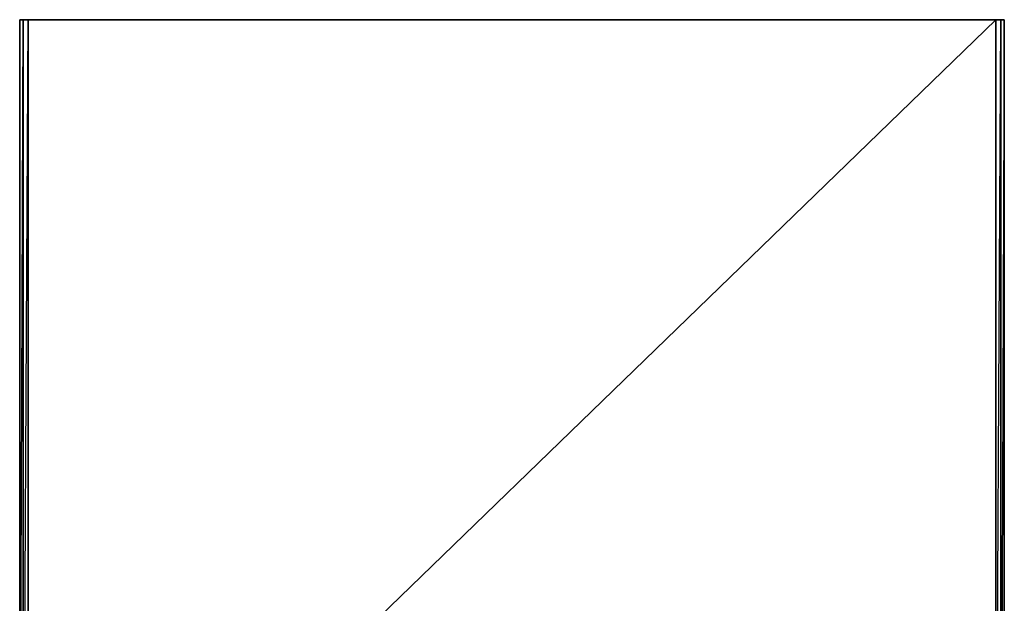
# Model space of a CAD drawing. Units: inches. Extents: x 0 to 29.7, y -35.2 to 0.
# Drawn here: x 0 to 29.7, y -17.6 to 0 of the extents above; entities that cross this region are included whole.
import ezdxf

# ---------------------------------------------------------------- set-up
doc = ezdxf.new("R2010")
doc.units = ezdxf.units.IN
doc.header["$MEASUREMENT"] = 0
doc.layers.get('0').update_dxf_attribs({"true_color": 0x99e4d6})

msp = doc.modelspace()

# ---------------------------------------------------------------- linework, layer by layer
at = {"color": 16}
for points in [[(0.003, 0.05), (0.003, -28.283)], [(0.003, 0.05), (0.003, -28.283)], [(0.003, -28.283), (0.003, 0.05)], [(0.105, -28.283), (26.378, -28.283), (0.105, -28.283), (0.258, -28.283), (0.105, -28.283), (0.258, 0.05), (0.105, 0.05), (0.003, 0.05), (0.105, 0.05), (0.258, 0.05), (29.643, 0.05)], [(29.745, 0.05), (29.643, 0.05), (29.49, 0.05)], [(29.49, -28.283), (29.643, -28.283), (29.643, 0.05), (29.745, 0.05), (29.643, -28.283), (29.745, -28.283), (29.745, 0.05), (29.745, -28.283), (29.643, -28.283), (29.49, -28.283), (29.643, 0.05), (29.49, 0.05), (29.49, -26.242)], [(29.745, 0.05), (29.745, -28.283)]]:
    msp.add_lwpolyline(points, dxfattribs=at)
for points in [[(0.003, -0.001), (0.003, 0.05)], [(0.003, -28.283), (0.003, 0.05), (0.105, 0.05), (0.105, -28.283)], [(0.003, -28.283), (0.105, -28.283), (0.003, -28.283), (0.105, 0.05), (0.003, 0.05)], [(0.003, -28.283), (0.003, 0.05)], [(29.643, 0.05), (0.258, 0.05), (29.49, 0.05), (0.258, -28.283), (26.378, -28.283), (0.105, -28.283), (0.258, -28.283), (26.378, -28.283), (0.258, -28.283), (0.258, 0.05), (29.49, 0.05), (29.49, -26.242), (29.49, 0.05), (29.643, 0.05), (29.643, -28.283), (29.49, -28.283), (29.643, -28.283), (29.745, -28.283), (29.745, 0.05), (29.643, 0.05), (29.49, 0.05), (0.258, 0.05)], [(0.105, -28.283), (0.105, 0.05), (0.258, 0.05), (0.258, -28.283)], [(0.258, -28.283), (0.258, 0.05), (0.105, 0.05), (0.105, -28.283)], [(29.745, 0.05), (29.745, -28.283), (29.643, -28.283), (29.643, 0.05)], [(29.745, 0.05), (29.745, -0.001), (29.745, 0.05), (29.745, -28.283)]]:
    msp.add_lwpolyline(points, close=True, dxfattribs=at)

doc.saveas('drawing.dxf')
